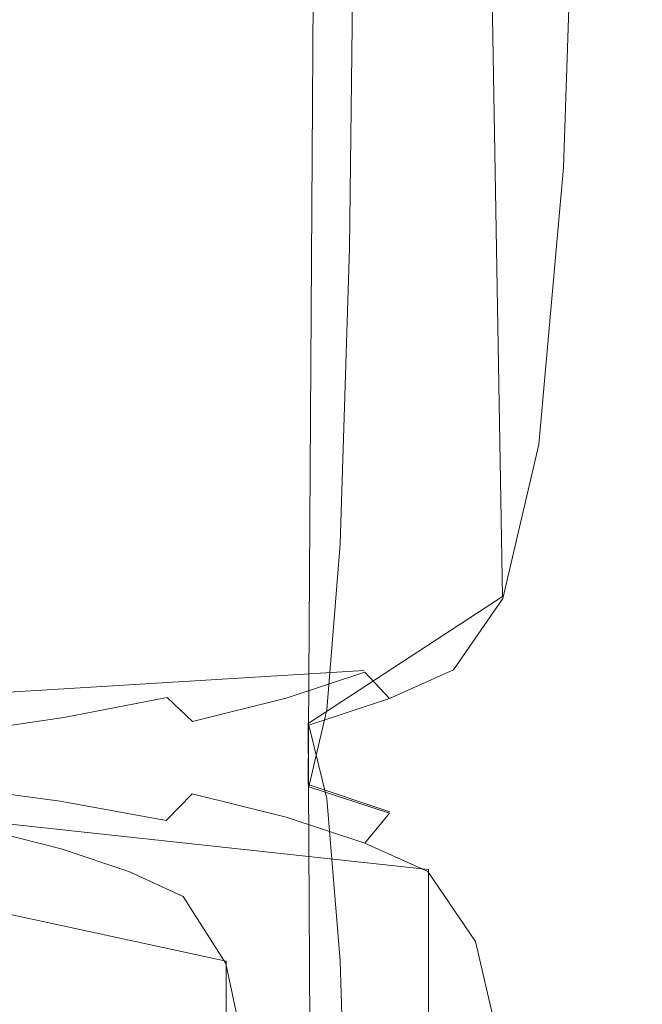
# Model space of a CAD drawing. Extents: x -100 to 209, y -395 to 1.
# Drawn here: x 205 to 209, y -62 to -56 of the extents above; entities that cross this region are included whole.
import ezdxf

# ---------------------------------------------------------------- set-up
doc = ezdxf.new("R2010")
doc.units = 0
doc.header["$LTSCALE"] = 500
doc.header["$MEASUREMENT"] = 0
for name, color, linetype in [('DWXOUTLINES', 7, 'Continuous'), ('FERRO_CHROM', 7, 'Continuous'), ('FERRO_PRYSZNIC01', 7, 'Continuous')]:
    doc.layers.add(name, color=color, linetype=linetype)

msp = doc.modelspace()

# ---------------------------------------------------------------- linework, layer by layer
at = {"layer": 'DWXOUTLINES', "color": 0, "lineweight": 0}
for p, q in [((208.25, -59.21, 232.28), (207.95, -41.41, 168.42)), ((207.16, -41.49, 167.01), (207.04, -60.38, 162.07)), ((208.25, -59.21, 232.28), (207.04, -60, 235.11)), ((199.21, -60.17, 237.13), (207.39, -59.67, 234.5)), ((207.16, -78.87, 230.17), (207.04, -60, 235.11)), ((200.52, -60.12, 159.93), (207.79, -60.91, 163.3)), ((200.7, -60.22, 161.32), (206.53, -61.48, 165.85)), ((207.55, -60.55, 162.66), (207.04, -60.38, 162.07)), ((207.79, -79.13, 228.67), (207.79, -60.91, 163.3)), ((206.53, -78.4, 226.53), (206.53, -61.48, 165.85))]:
    msp.add_line(p, q, dxfattribs=at)
at = {"layer": 'FERRO_CHROM', "lineweight": 0}
for points, invisible_edges in [([(209.1075, -56.7122, 199.5153), (209.076, -53.4567, 187.8372), (209.0333, -50.5494, 188.6097), (209.0647, -53.8044, 200.2858)], 15), ([(209.0902, -56.9094, 186.9215), (208.9955, -54.1618, 177.0656), (208.9814, -50.7093, 177.9819), (209.076, -53.4567, 187.8372)], 15), ([(208.6052, -51.4649, 167.3913), (208.8377, -52.4305, 170.8551), (208.8238, -55.8874, 169.9413), (208.5916, -54.922, 166.4783)], 15), ([(208.9935, -51.9831, 200.7685), (208.9622, -55.2372, 212.4414), (209.0333, -57.0594, 211.962), (209.0647, -53.8044, 200.2858)], 15), ([(208.8377, -52.4305, 170.8551), (208.9955, -54.1618, 177.0656), (208.9814, -57.6184, 176.151), (208.8238, -55.8874, 169.9413)], 15), ([(204.6275, -53.261, 212.8949), (204.6373, -55.9889, 222.6805), (206.189, -56.0219, 222.6845), (206.2265, -53.2926, 212.894)], 15), ([(207.2958, -53.3447, 212.89), (206.2265, -53.2926, 212.894), (206.189, -56.0219, 222.6845), (207.229, -56.0763, 222.6887)], 15), ([(207.9577, -53.419, 212.8814), (207.2958, -53.3447, 212.89), (207.229, -56.0763, 222.6887), (207.8753, -56.1535, 222.6903)], 15), ([(207.9577, -53.419, 212.8814), (207.8753, -56.1535, 222.6903), (208.2458, -56.2548, 222.6864), (208.3345, -53.5173, 212.8667)], 15), ([(209.1218, -60.1651, 198.6003), (209.0902, -56.9094, 186.9215), (209.076, -53.4567, 187.8372), (209.1075, -56.7122, 199.5153)], 15), ([(208.3345, -53.5173, 212.8667), (208.2458, -56.2548, 222.6864), (208.4584, -56.3817, 222.6742), (208.5489, -53.6413, 212.8442)], 15), ([(208.7229, -53.7929, 212.8125), (208.5489, -53.6413, 212.8442), (208.4584, -56.3817, 222.6742), (208.6311, -56.5355, 222.6509)], 15), ([(206.0026, -53.8218, 162.532), (205.9748, -56.7461, 161.781), (205.196, -56.6315, 161.3701), (205.2198, -53.7067, 162.1189)], 15), ([(208.8597, -54.2366, 212.7016), (208.7229, -53.7929, 212.8125), (208.6311, -56.5355, 222.6509), (208.7669, -56.9811, 222.5465)], 13), ([(206.7108, -53.9584, 163.022), (206.6793, -56.882, 162.2684), (205.9748, -56.7461, 161.781), (206.0026, -53.8218, 162.532)], 15), ([(209.1075, -56.7122, 199.5153), (209.0647, -53.8044, 200.2858), (209.0333, -57.0594, 211.962), (209.076, -59.9678, 211.1934)], 15), ([(206.7108, -53.9584, 163.022), (207.333, -54.1139, 163.5799), (207.2982, -57.0367, 162.8235), (206.6793, -56.882, 162.2684)], 13), ([(207.333, -54.1139, 163.5799), (207.8577, -54.2859, 164.1965), (207.8202, -57.2078, 163.4374), (207.2982, -57.0367, 162.8235)], 15), ([(209.0902, -56.9094, 186.9215), (209.076, -60.3658, 186.0063), (208.9814, -57.6184, 176.151), (208.9955, -54.1618, 177.0656)], 15), ([(208.2734, -54.4717, 164.8631), (208.2339, -57.3929, 164.1011), (207.8202, -57.2078, 163.4374), (207.8577, -54.2859, 164.1965)], 15), ([(208.8597, -54.2366, 212.7016), (208.7669, -56.9811, 222.5465), (208.8685, -57.9831, 222.2912), (208.9622, -55.2372, 212.4414)], 15), ([(208.5916, -54.922, 166.4783), (208.5507, -57.8424, 165.7138), (208.2339, -57.3929, 164.1011), (208.2734, -54.4717, 164.8631)], 15), ([(208.5916, -54.922, 166.4783), (208.8238, -55.8874, 169.9413), (208.782, -58.8071, 169.1743), (208.5507, -57.8424, 165.7138)], 15), ([(208.9622, -55.2372, 212.4414), (208.8685, -57.9831, 222.2912), (208.9391, -59.8062, 221.8152), (209.0333, -57.0594, 211.962)], 15), ([(208.8238, -55.8874, 169.9413), (208.9814, -57.6184, 176.151), (208.9391, -60.5376, 175.3817), (208.782, -58.8071, 169.1743)], 15), ([(204.5838, -57.6986, 228.8134), (206.0916, -57.733, 228.8224), (206.189, -56.0219, 222.6845), (204.6373, -55.9889, 222.6805)], 15), ([(207.1039, -57.7899, 228.8355), (207.229, -56.0763, 222.6887), (206.189, -56.0219, 222.6845), (206.0916, -57.733, 228.8224)], 15), ([(207.7346, -57.8702, 228.8484), (207.8753, -56.1535, 222.6903), (207.229, -56.0763, 222.6887), (207.1039, -57.7899, 228.8355)], 15), ([(207.7346, -57.8702, 228.8484), (208.0978, -57.9748, 228.8566), (208.2458, -56.2548, 222.6864), (207.8753, -56.1535, 222.6903)], 15), ([(208.0978, -57.9748, 228.8566), (208.3076, -58.1049, 228.8558), (208.4584, -56.3817, 222.6742), (208.2458, -56.2548, 222.6864)], 15), ([(208.4781, -58.2614, 228.8417), (208.6311, -56.5355, 222.6509), (208.4584, -56.3817, 222.6742), (208.3076, -58.1049, 228.8558)], 15), ([(208.6121, -58.709, 228.7446), (208.7669, -56.9811, 222.5465), (208.6311, -56.5355, 222.6509), (208.4781, -58.2614, 228.8417)], 11), ([(205.9283, -58.5947, 161.331), (205.1563, -58.4812, 160.9237), (205.196, -56.6315, 161.3701), (205.9748, -56.7461, 161.781)], 15), ([(209.1218, -60.1651, 198.6003), (209.1075, -56.7122, 199.5153), (209.076, -59.9678, 211.1934), (209.0902, -63.4208, 210.279)], 15), ([(206.6266, -58.7294, 161.8141), (205.9283, -58.5947, 161.331), (205.9748, -56.7461, 161.781), (206.6793, -56.882, 162.2684)], 15), ([(206.6266, -58.7294, 161.8141), (206.6793, -56.882, 162.2684), (207.2982, -57.0367, 162.8235), (207.2401, -58.8828, 162.3646)], 11), ([(209.1218, -60.1651, 198.6003), (209.1075, -63.6213, 197.6844), (209.076, -60.3658, 186.0063), (209.0902, -56.9094, 186.9215)], 15), ([(208.6121, -58.709, 228.7446), (208.7124, -59.7125, 228.4948), (208.8685, -57.9831, 222.2912), (208.7669, -56.9811, 222.5465)], 15), ([(207.2401, -58.8828, 162.3646), (207.2982, -57.0367, 162.8235), (207.8202, -57.2078, 163.4374), (207.7576, -59.0526, 162.9737)], 15), ([(209.076, -59.9678, 211.1934), (209.0333, -57.0594, 211.962), (208.9391, -59.8062, 221.8152), (208.9814, -62.7152, 221.0486)], 15), ([(208.1681, -59.2364, 163.6329), (207.7576, -59.0526, 162.9737), (207.8202, -57.2078, 163.4374), (208.2339, -57.3929, 164.1011)], 15), ([(208.4826, -59.6847, 165.2412), (208.1681, -59.2364, 163.6329), (208.2339, -57.3929, 164.1011), (208.5507, -57.8424, 165.7138)], 15), ([(209.076, -60.3658, 186.0063), (209.0333, -63.2844, 185.235), (208.9391, -60.5376, 175.3817), (208.9814, -57.6184, 176.151)], 15), ([(204.4681, -58.6409, 232.1935), (205.9309, -58.6768, 232.2078), (206.0916, -57.733, 228.8224), (204.5838, -57.6986, 228.8134)], 15), ([(206.9138, -58.7363, 232.2305), (207.1039, -57.7899, 228.8355), (206.0916, -57.733, 228.8224), (205.9309, -58.6768, 232.2078)], 15), ([(207.5272, -58.82, 232.2554), (207.7346, -57.8702, 228.8484), (207.1039, -57.7899, 228.8355), (206.9138, -58.7363, 232.2305)], 15), ([(208.4826, -59.6847, 165.2412), (208.5507, -57.8424, 165.7138), (208.782, -58.8071, 169.1743), (208.7124, -60.6483, 168.6976)], 15), ([(207.5272, -58.82, 232.2554), (207.8813, -58.9283, 232.2767), (208.0978, -57.9748, 228.8566), (207.7346, -57.8702, 228.8484)], 15), ([(207.8813, -58.9283, 232.2767), (208.0866, -59.0618, 232.2883), (208.3076, -58.1049, 228.8558), (208.0978, -57.9748, 228.8566)], 15), ([(208.7124, -59.7125, 228.4948), (208.782, -61.5367, 228.0226), (208.9391, -59.8062, 221.8152), (208.8685, -57.9831, 222.2912)], 15), ([(208.2534, -59.2211, 232.2843), (208.4781, -58.2614, 228.8417), (208.3076, -58.1049, 228.8558), (208.0866, -59.0618, 232.2883)], 15), ([(208.3845, -59.6709, 232.1951), (208.6121, -58.709, 228.7446), (208.4781, -58.2614, 228.8417), (208.2534, -59.2211, 232.2843)], 11), ([(205.8603, -59.6302, 161.1141), (205.0962, -59.5184, 160.7122), (205.1563, -58.4812, 160.9237), (205.9283, -58.5947, 161.331)], 15), ([(204.4681, -58.6409, 232.1935), (204.2914, -59.0666, 233.7206), (205.7036, -59.1041, 233.7406), (205.9309, -58.6768, 232.2078)], 15), ([(206.5505, -59.763, 161.591), (205.8603, -59.6302, 161.1141), (205.9283, -58.5947, 161.331), (206.6266, -58.7294, 161.8141)], 15), ([(206.9138, -58.7363, 232.2305), (205.9309, -58.6768, 232.2078), (205.7036, -59.1041, 233.7406), (206.6526, -59.1664, 233.7733)], 15), ([(206.5505, -59.763, 161.591), (206.6266, -58.7294, 161.8141), (207.2401, -58.8828, 162.3646), (207.1564, -59.9146, 162.1348)], 11), ([(207.5272, -58.82, 232.2554), (206.9138, -58.7363, 232.2305), (206.6526, -59.1664, 233.7733), (207.2449, -59.2537, 233.8112)], 15), ([(208.3845, -59.6709, 232.1951), (208.4826, -60.676, 231.9513), (208.7124, -59.7125, 228.4948), (208.6121, -58.709, 228.7446)], 15), ([(207.5272, -58.82, 232.2554), (207.2449, -59.2537, 233.8112), (207.587, -59.3659, 233.8464), (207.8813, -58.9283, 232.2767)], 15), ([(208.7124, -60.6483, 168.6976), (208.782, -58.8071, 169.1743), (208.9391, -60.5376, 175.3817), (208.8685, -62.3777, 174.9012)], 15), ([(207.1564, -59.9146, 162.1348), (207.2401, -58.8828, 162.3646), (207.7576, -59.0526, 162.9737), (207.6675, -60.0825, 162.7371)], 15), ([(207.8813, -58.9283, 232.2767), (207.587, -59.3659, 233.8464), (207.7854, -59.5031, 233.8712), (208.0866, -59.0618, 232.2883)], 15), ([(204.2914, -59.0666, 233.7206), (204.0548, -59.2266, 234.2946), (205.4063, -59.2658, 234.3206), (205.7036, -59.1041, 233.7406)], 15), ([(208.0732, -60.2644, 163.3897), (207.6675, -60.0825, 162.7371), (207.7576, -59.0526, 162.9737), (208.1681, -59.2364, 163.6329)], 15), ([(208.2534, -59.2211, 232.2843), (208.0866, -59.0618, 232.2883), (207.7854, -59.5031, 233.8712), (207.9466, -59.6653, 233.8779)], 15), ([(206.6526, -59.1664, 233.7733), (205.7036, -59.1041, 233.7406), (205.4063, -59.2658, 234.3206), (206.3138, -59.3311, 234.364)], 15), ([(207.2449, -59.2537, 233.8112), (206.6526, -59.1664, 233.7733), (206.3138, -59.3311, 234.364), (206.8795, -59.4221, 234.4154)], 15), ([(203.7593, -59.3718, 234.8156), (205.0356, -59.4128, 234.8478), (205.4063, -59.2658, 234.3206), (204.0548, -59.2266, 234.2946)], 15), ([(207.2449, -59.2537, 233.8112), (206.8795, -59.4221, 234.4154), (207.2055, -59.5384, 234.4652), (207.587, -59.3659, 233.8464)], 15), ([(208.3845, -59.6709, 232.1951), (208.2534, -59.2211, 232.2843), (207.9466, -59.6653, 233.8779), (208.0732, -60.1175, 233.7971)], 13), ([(208.3845, -60.711, 164.9917), (208.0732, -60.2644, 163.3897), (208.1681, -59.2364, 163.6329), (208.4826, -59.6847, 165.2412)], 15), ([(205.8911, -59.4812, 234.9024), (206.3138, -59.3311, 234.364), (205.4063, -59.2658, 234.3206), (205.0356, -59.4128, 234.8478)], 15), ([(206.4227, -59.5761, 234.9678), (206.8795, -59.4221, 234.4154), (206.3138, -59.3311, 234.364), (205.8911, -59.4812, 234.9024)], 15), ([(207.587, -59.3659, 233.8464), (207.2055, -59.5384, 234.4652), (207.394, -59.6794, 234.5038), (207.7854, -59.5031, 233.8712)], 15), ([(205.3916, -59.6153, 235.3835), (205.8911, -59.4812, 234.9024), (205.0356, -59.4128, 234.8478), (204.5976, -59.5438, 235.318)], 15), ([(206.4227, -59.5761, 234.9678), (206.7276, -59.6966, 235.0326), (207.2055, -59.5384, 234.4652), (206.8795, -59.4221, 234.4154)], 15), ([(205.8828, -59.7141, 235.4627), (206.4227, -59.5761, 234.9678), (205.8911, -59.4812, 234.9024), (205.3916, -59.6153, 235.3835)], 15), ([(207.9466, -59.6653, 233.8779), (207.7854, -59.5031, 233.8712), (207.394, -59.6794, 234.5038), (207.5472, -59.8448, 234.5217)], 15), ([(205.3916, -59.6153, 235.3835), (204.5976, -59.5438, 235.318), (204.0986, -59.6578, 235.7268), (204.8229, -59.7321, 235.8026)], 15), ([(205.8603, -59.6302, 161.1141), (205.7675, -60.1151, 161.0624), (205.0112, -60.0059, 160.6678), (205.0962, -59.5184, 160.7122)], 15), ([(206.7276, -59.6966, 235.0326), (206.9026, -59.8416, 235.0854), (207.394, -59.6794, 234.5038), (207.2055, -59.5384, 234.4652)], 13), ([(205.8828, -59.7141, 235.4627), (205.3916, -59.6153, 235.3835), (204.8229, -59.7321, 235.8026), (205.2681, -59.8344, 235.8945)], 15), ([(205.8828, -59.7141, 235.4627), (206.1622, -59.8386, 235.5422), (206.7276, -59.6966, 235.0326), (206.4227, -59.5761, 234.9678)], 15), ([(206.5505, -59.763, 161.591), (206.4463, -60.241, 161.5247), (205.7675, -60.1151, 161.0624), (205.8603, -59.6302, 161.1141)], 15), ([(207.0447, -60.0102, 235.1149), (207.5472, -59.8448, 234.5217), (207.394, -59.6794, 234.5038), (206.9026, -59.8416, 235.0854)], 13), ([(208.0732, -60.1175, 233.7971), (207.9466, -59.6653, 233.8779), (207.5472, -59.8448, 234.5217), (207.6675, -60.2994, 234.4497)], 13), ([(208.3845, -59.6709, 232.1951), (208.0732, -60.1175, 233.7971), (208.1681, -61.1244, 233.5595), (208.4826, -60.676, 231.9513)], 15), ([(208.3845, -60.711, 164.9917), (208.4826, -59.6847, 165.2412), (208.7124, -60.6483, 168.6976), (208.6121, -61.6729, 168.4422)], 15), ([(205.2681, -59.8344, 235.8945), (204.8229, -59.7321, 235.8026), (204.192, -59.8303, 236.1546), (204.5868, -59.9356, 236.2575)], 15), ([(205.8828, -59.7141, 235.4627), (205.2681, -59.8344, 235.8945), (205.5185, -59.9628, 235.9877), (206.1622, -59.8386, 235.5422)], 11), ([(206.1622, -59.8386, 235.5422), (206.3208, -59.9875, 235.609), (206.9026, -59.8416, 235.0854), (206.7276, -59.6966, 235.0326)], 13), ([(208.4826, -60.676, 231.9513), (208.5507, -62.5014, 231.4832), (208.782, -61.5367, 228.0226), (208.7124, -59.7125, 228.4948)], 15), ([(206.5505, -59.763, 161.591), (207.1564, -59.9146, 162.1348), (207.0447, -60.3942, 162.066), (206.4463, -60.241, 161.5247)], 13), ([(208.8238, -64.4462, 227.2583), (208.9814, -62.7152, 221.0486), (208.9391, -59.8062, 221.8152), (208.782, -61.5367, 228.0226)], 15), ([(205.2681, -59.8344, 235.8945), (204.5868, -59.9356, 236.2575), (204.8057, -60.0673, 236.3625), (205.5185, -59.9628, 235.9877)], 11), ([(206.1622, -59.8386, 235.5422), (205.5185, -59.9628, 235.9877), (205.6584, -60.1153, 236.0673), (206.3208, -59.9875, 235.609)], 7), ([(206.4496, -60.1593, 235.6498), (207.0447, -60.0102, 235.1149), (206.9026, -59.8416, 235.0854), (206.3208, -59.9875, 235.609)], 15), ([(207.1564, -60.4673, 235.052), (207.6675, -60.2994, 234.4497), (207.5472, -59.8448, 234.5217), (207.0447, -60.0102, 235.1149)], 11), ([(207.1564, -59.9146, 162.1348), (207.6675, -60.0825, 162.7371), (207.5472, -60.5596, 162.6592), (207.0447, -60.3942, 162.066)], 11), ([(205.5185, -59.9628, 235.9877), (204.8057, -60.0673, 236.3625), (204.9254, -60.2228, 236.4532), (205.6584, -60.1153, 236.0673)], 15), ([(206.4496, -60.1593, 235.6498), (206.3208, -59.9875, 235.609), (205.6584, -60.1153, 236.0673), (205.7721, -60.29, 236.1186)], 15), ([(209.0902, -63.4208, 210.279), (209.076, -59.9678, 211.1934), (208.9814, -62.7152, 221.0486), (208.9955, -66.1684, 220.135)], 15), ([(205.7675, -60.1151, 161.0624), (205.647, -60.3119, 161.1082), (204.8968, -60.2067, 160.7228), (205.0112, -60.0059, 160.6678)], 15), ([(206.5508, -60.6189, 235.5958), (207.1564, -60.4673, 235.052), (207.0447, -60.0102, 235.1149), (206.4496, -60.1593, 235.6498)], 13), ([(205.7721, -60.29, 236.1186), (205.6584, -60.1153, 236.0673), (204.9254, -60.2228, 236.4532), (205.0226, -60.4, 236.5134)], 15), ([(206.4463, -60.241, 161.5247), (206.3179, -60.4385, 161.5663), (205.647, -60.3119, 161.1082), (205.7675, -60.1151, 161.0624)], 15), ([(208.0732, -60.2644, 163.3897), (207.9466, -60.7391, 163.303), (207.5472, -60.5596, 162.6592), (207.6675, -60.0825, 162.7371)], 15), ([(208.0732, -60.1175, 233.7971), (207.6675, -60.2994, 234.4497), (207.7576, -61.3081, 234.2187), (208.1681, -61.1244, 233.5595)], 15), ([(206.5508, -60.6189, 235.5958), (206.4496, -60.1593, 235.6498), (205.7721, -60.29, 236.1186), (205.8614, -60.7519, 236.0728)], 15), ([(209.1218, -60.1651, 198.6003), (209.0902, -63.4208, 210.279), (209.076, -66.8769, 209.3625), (209.1075, -63.6213, 197.6844)], 15), ([(205.4956, -60.4832, 161.1837), (204.7484, -60.3836, 160.8098), (204.8968, -60.2067, 160.7228), (205.647, -60.3119, 161.1082)], 15), ([(206.4463, -60.241, 161.5247), (207.0447, -60.3942, 162.066), (206.9026, -60.584, 162.0898), (206.3179, -60.4385, 161.5663)], 15), ([(205.8614, -60.7519, 236.0728), (205.7721, -60.29, 236.1186), (205.0226, -60.4, 236.5134), (205.099, -60.8639, 236.4747)], 15), ([(207.1564, -60.4673, 235.052), (207.2401, -61.478, 234.8279), (207.7576, -61.3081, 234.2187), (207.6675, -60.2994, 234.4497)], 15), ([(208.3845, -60.711, 164.9917), (208.2534, -61.1833, 164.8966), (207.9466, -60.7391, 163.303), (208.0732, -60.2644, 163.3897)], 15), ([(206.1564, -60.605, 161.6286), (205.4956, -60.4832, 161.1837), (205.647, -60.3119, 161.1082), (206.3179, -60.4385, 161.5663)], 7), ([(205.3324, -60.6202, 161.2899), (204.5991, -60.5255, 160.9288), (204.7484, -60.3836, 160.8098), (205.4956, -60.4832, 161.1837)], 11), ([(207.0447, -60.3942, 162.066), (207.5472, -60.5596, 162.6592), (207.394, -60.7462, 162.6715), (206.9026, -60.584, 162.0898)], 13), ([(209.1075, -63.6213, 197.6844), (209.0647, -66.5394, 196.9111), (209.0333, -63.2844, 185.235), (209.076, -60.3658, 186.0063)], 15), ([(205.9771, -60.7374, 161.7207), (205.3324, -60.6202, 161.2899), (205.4956, -60.4832, 161.1837), (206.1564, -60.605, 161.6286)], 11), ([(206.1564, -60.605, 161.6286), (206.3179, -60.4385, 161.5663), (206.9026, -60.584, 162.0898), (206.7276, -60.7463, 162.1381)], 13), ([(206.5508, -60.6189, 235.5958), (206.6266, -61.6314, 235.3783), (207.2401, -61.478, 234.8279), (207.1564, -60.4673, 235.052)], 11), ([(205.3324, -60.6202, 161.2899), (205.1763, -60.7141, 161.4284), (204.4818, -60.6215, 161.0799), (204.5991, -60.5255, 160.9288)], 15), ([(208.9622, -65.1236, 184.7511), (208.8685, -62.3777, 174.9012), (208.9391, -60.5376, 175.3817), (209.0333, -63.2844, 185.235)], 15), ([(205.9771, -60.7374, 161.7207), (206.1564, -60.605, 161.6286), (206.7276, -60.7463, 162.1381), (206.5319, -60.8742, 162.2151)], 15), ([(206.7276, -60.7463, 162.1381), (206.9026, -60.584, 162.0898), (207.394, -60.7462, 162.6715), (207.2055, -60.9045, 162.7055)], 13), ([(207.9466, -60.7391, 163.303), (207.7854, -60.9225, 163.3041), (207.394, -60.7462, 162.6715), (207.5472, -60.5596, 162.6592)], 15), ([(205.2796, -60.8053, 162.4191), (205.136, -60.7327, 162.6372), (204.5822, -60.624, 162.2473), (204.7208, -60.696, 162.0265)], 15), ([(205.136, -60.7327, 162.6372), (205.6297, -60.8585, 163.0885), (205.503, -60.7816, 163.2877), (205.0112, -60.6562, 162.8382)], 11), ([(205.9771, -60.7374, 161.7207), (205.7929, -60.8281, 161.8453), (205.1763, -60.7141, 161.4284), (205.3324, -60.6202, 161.2899)], 15), ([(206.5508, -60.6189, 235.5958), (205.8614, -60.7519, 236.0728), (205.9283, -61.7661, 235.8615), (206.6266, -61.6314, 235.3783)], 15), ([(208.6121, -61.6729, 168.4422), (208.7124, -60.6483, 168.6976), (208.8685, -62.3777, 174.9012), (208.7669, -63.4008, 174.6404)], 15), ([(205.2796, -60.8053, 162.4191), (204.7208, -60.696, 162.0265), (204.8697, -60.7466, 161.8049), (205.439, -60.8569, 162.2023)], 15), ([(205.7929, -60.8281, 161.8453), (205.6111, -60.8702, 162.0049), (205.0234, -60.7584, 161.5997), (205.1763, -60.7141, 161.4284)], 15), ([(208.4826, -60.676, 231.9513), (208.1681, -61.1244, 233.5595), (208.2339, -62.9509, 233.0958), (208.5507, -62.5014, 231.4832)], 15), ([(208.3845, -60.711, 164.9917), (208.6121, -61.6729, 168.4422), (208.4781, -62.143, 168.3392), (208.2534, -61.1833, 164.8966)], 15), ([(205.439, -60.8569, 162.2023), (204.8697, -60.7466, 161.8049), (205.0234, -60.7584, 161.5997), (205.6111, -60.8702, 162.0049)], 15), ([(205.8614, -60.7519, 236.0728), (205.099, -60.8639, 236.4747), (205.1563, -61.8796, 236.2687), (205.9283, -61.7661, 235.8615)], 15), ([(205.2796, -60.8053, 162.4191), (205.7771, -60.9319, 162.8735), (205.6297, -60.8585, 163.0885), (205.136, -60.7327, 162.6372)], 15), ([(205.6297, -60.8585, 163.0885), (206.0523, -61.0001, 163.5966), (205.924, -60.9227, 163.7939), (205.503, -60.7816, 163.2877)], 11), ([(205.9771, -60.7374, 161.7207), (206.5319, -60.8742, 162.2151), (206.3279, -60.9611, 162.3252), (205.7929, -60.8281, 161.8453)], 15), ([(206.5319, -60.8742, 162.2151), (206.7276, -60.7463, 162.1381), (207.2055, -60.9045, 162.7055), (206.9955, -61.0281, 162.7673)], 15), ([(207.587, -61.0769, 163.3243), (207.2055, -60.9045, 162.7055), (207.394, -60.7462, 162.6715), (207.7854, -60.9225, 163.3041)], 11), ([(208.2534, -61.1833, 164.8966), (208.082, -61.3587, 164.8829), (207.7854, -60.9225, 163.3041), (207.9466, -60.7391, 163.303)], 15), ([(205.2796, -60.8053, 162.4191), (205.439, -60.8569, 162.2023), (205.9436, -60.9848, 162.6618), (205.7771, -60.9319, 162.8735)], 15), ([(205.7929, -60.8281, 161.8453), (206.3279, -60.9611, 162.3252), (206.1277, -61.0002, 162.4727), (205.6111, -60.8702, 162.0049)], 15), ([(205.439, -60.8569, 162.2023), (205.6111, -60.8702, 162.0049), (206.1277, -61.0002, 162.4727), (205.9436, -60.9848, 162.6618)], 15), ([(205.7771, -60.9319, 162.8735), (206.2025, -61.0745, 163.3849), (206.0523, -61.0001, 163.5966), (205.6297, -60.8585, 163.0885)], 15), ([(206.5319, -60.8742, 162.2151), (206.9955, -61.0281, 162.7673), (206.7776, -61.111, 162.8628), (206.3279, -60.9611, 162.3252)], 15), ([(207.3664, -61.1965, 163.3712), (206.9955, -61.0281, 162.7673), (207.2055, -60.9045, 162.7055), (207.587, -61.0769, 163.3243)], 15), ([(205.7771, -60.9319, 162.8735), (205.9436, -60.9848, 162.6618), (206.3739, -61.1289, 163.1786), (206.2025, -61.0745, 163.3849)], 15), ([(206.3928, -61.1564, 164.157), (206.2631, -61.0783, 164.352), (205.924, -60.9227, 163.7939), (206.0523, -61.0001, 163.5966)], 13), ([(206.3279, -60.9611, 162.3252), (206.7776, -61.111, 162.8628), (206.5659, -61.1466, 162.9979), (206.1277, -61.0002, 162.4727)], 15), ([(207.8813, -61.5145, 164.894), (207.587, -61.0769, 163.3243), (207.7854, -60.9225, 163.3041), (208.082, -61.3587, 164.8829)], 11), ([(205.9436, -60.9848, 162.6618), (206.1277, -61.0002, 162.4727), (206.5659, -61.1466, 162.9979), (206.3739, -61.1289, 163.1786)], 15), ([(206.5452, -61.2316, 163.9486), (206.3928, -61.1564, 164.157), (206.0523, -61.0001, 163.5966), (206.2025, -61.0745, 163.3849)], 15), ([(207.3664, -61.1965, 163.3712), (207.1384, -61.2754, 163.4525), (206.7776, -61.111, 162.8628), (206.9955, -61.0281, 162.7673)], 15), ([(206.5452, -61.2316, 163.9486), (206.2025, -61.0745, 163.3849), (206.3739, -61.1289, 163.1786), (206.7203, -61.2876, 163.7478)], 15), ([(206.6581, -61.5746, 165.6572), (206.5274, -61.4948, 165.8463), (206.2631, -61.0783, 164.352), (206.3928, -61.1564, 164.157)], 13), ([(207.6533, -61.6301, 164.9265), (207.3664, -61.1965, 163.3712), (207.587, -61.0769, 163.3243), (207.8813, -61.5145, 164.894)], 15), ([(206.7203, -61.2876, 163.7478), (206.3739, -61.1289, 163.1786), (206.5659, -61.1466, 162.9979), (206.918, -61.3077, 163.5755)], 15), ([(206.8122, -61.6519, 165.4561), (206.6581, -61.5746, 165.6572), (206.3928, -61.1564, 164.157), (206.5452, -61.2316, 163.9486)], 15), ([(207.1384, -61.2754, 163.4525), (206.918, -61.3077, 163.5755), (206.5659, -61.1466, 162.9979), (206.7776, -61.111, 162.8628)], 15), ([(208.1681, -61.1244, 233.5595), (207.7576, -61.3081, 234.2187), (207.8202, -63.1359, 233.7596), (208.2339, -62.9509, 233.0958)], 15), ([(207.6533, -61.6301, 164.9265), (207.4182, -61.7049, 164.9932), (207.1384, -61.2754, 163.4525), (207.3664, -61.1965, 163.3712)], 15), ([(208.2534, -61.1833, 164.8966), (208.4781, -62.143, 168.3392), (208.3076, -62.3207, 168.3195), (208.082, -61.3587, 164.8829)], 15), ([(206.8122, -61.6519, 165.4561), (206.5452, -61.2316, 163.9486), (206.7203, -61.2876, 163.7478), (206.99, -61.7103, 165.2642)], 15), ([(207.4182, -61.7049, 164.9932), (207.1918, -61.7335, 165.1029), (206.918, -61.3077, 163.5755), (207.1384, -61.2754, 163.4525)], 15), ([(206.99, -61.7103, 165.2642), (206.7203, -61.2876, 163.7478), (206.918, -61.3077, 163.5755), (207.1918, -61.7335, 165.1029)], 15), ([(207.2401, -61.478, 234.8279), (207.2982, -63.3071, 234.3734), (207.8202, -63.1359, 233.7596), (207.7576, -61.3081, 234.2187)], 15), ([(207.8813, -61.5145, 164.894), (208.082, -61.3587, 164.8829), (208.3076, -62.3207, 168.3195), (208.0978, -62.468, 168.3141)], 13), ([(206.6581, -61.5746, 165.6572), (206.8552, -62.5022, 168.9847), (206.7237, -62.4188, 169.1608), (206.5274, -61.4948, 165.8463)], 11), ([(206.6266, -61.6314, 235.3783), (206.6793, -63.4618, 234.9285), (207.2982, -63.3071, 234.3734), (207.2401, -61.478, 234.8279)], 11), ([(207.6533, -61.6301, 164.9265), (207.8813, -61.5145, 164.894), (208.0978, -62.468, 168.3141), (207.8649, -62.5795, 168.3325)], 15), ([(206.8122, -61.6519, 165.4561), (207.0105, -62.5836, 168.7984), (206.8552, -62.5022, 168.9847), (206.6581, -61.5746, 165.6572)], 15), ([(208.5916, -65.4116, 230.7213), (208.8238, -64.4462, 227.2583), (208.782, -61.5367, 228.0226), (208.5507, -62.5014, 231.4832)], 15), ([(206.6266, -61.6314, 235.3783), (205.9283, -61.7661, 235.8615), (205.9748, -63.5977, 235.4159), (206.6793, -63.4618, 234.9285)], 15), ([(206.8122, -61.6519, 165.4561), (206.99, -61.7103, 165.2642), (207.1901, -62.6465, 168.6224), (207.0105, -62.5836, 168.7984)], 15), ([(207.6533, -61.6301, 164.9265), (207.8649, -62.5795, 168.3325), (207.6251, -62.6501, 168.3838), (207.4182, -61.7049, 164.9932)], 15), ([(206.99, -61.7103, 165.2642), (207.1918, -61.7335, 165.1029), (207.3947, -62.6741, 168.4773), (207.1901, -62.6465, 168.6224)], 15), ([(207.4182, -61.7049, 164.9932), (207.6251, -62.6501, 168.3838), (207.3947, -62.6741, 168.4773), (207.1918, -61.7335, 165.1029)], 15), ([(208.6121, -61.6729, 168.4422), (208.7669, -63.4008, 174.6404), (208.6311, -63.8688, 174.53), (208.4781, -62.143, 168.3392)], 15)]:
    msp.add_3dface(points, dxfattribs=dict(at, invisible_edges=invisible_edges))
at = {"layer": 'FERRO_PRYSZNIC01', "lineweight": 0}
for points, invisible_edges in [([(204.6958, -60.5429, 163.136), (204.9083, -60.5932, 163.0039), (205.3985, -60.7181, 163.452), (205.177, -60.6675, 163.583)], 15), ([(204.9083, -60.5932, 163.0039), (205.0112, -60.6562, 162.8382), (205.503, -60.7816, 163.2877), (205.3985, -60.7181, 163.452)], 13), ([(205.177, -60.6675, 163.583), (205.5891, -60.8078, 164.0862), (205.0913, -60.7691, 164.1848), (204.699, -60.629, 163.6826)], 15), ([(205.177, -60.6675, 163.583), (205.3985, -60.7181, 163.452), (205.8181, -60.8588, 163.9565), (205.5891, -60.8078, 164.0862)], 15), ([(205.3985, -60.7181, 163.452), (205.503, -60.7816, 163.2877), (205.924, -60.9227, 163.7939), (205.8181, -60.8588, 163.9565)], 13), ([(205.4076, -60.9234, 164.7386), (204.4645, -60.896, 164.8071), (204.179, -60.7419, 164.254), (205.0913, -60.7691, 164.1848)], 15), ([(205.9212, -60.9625, 164.6411), (205.4076, -60.9234, 164.7386), (205.0913, -60.7691, 164.1848), (205.5891, -60.8078, 164.0862)], 15), ([(205.9212, -60.9625, 164.6411), (205.5891, -60.8078, 164.0862), (205.8181, -60.8588, 163.9565), (206.1562, -61.0139, 164.5128)], 15), ([(205.6555, -61.3367, 166.2213), (204.6906, -61.3088, 166.2876), (204.4645, -60.896, 164.8071), (205.4076, -60.9234, 164.7386)], 15), ([(206.1562, -61.0139, 164.5128), (205.8181, -60.8588, 163.9565), (205.924, -60.9227, 163.7939), (206.2631, -61.0783, 164.352)], 11), ([(206.1804, -61.3766, 166.1267), (205.6555, -61.3367, 166.2213), (205.4076, -60.9234, 164.7386), (205.9212, -60.9625, 164.6411)], 15), ([(206.1804, -61.3766, 166.1267), (205.9212, -60.9625, 164.6411), (206.1562, -61.0139, 164.5128), (206.4196, -61.4291, 166.0022)], 15), ([(206.4196, -61.4291, 166.0022), (206.1562, -61.0139, 164.5128), (206.2631, -61.0783, 164.352), (206.5274, -61.4948, 165.8463)], 11), ([(205.6555, -61.3367, 166.2213), (205.8426, -62.2535, 169.5098), (204.866, -62.2243, 169.5717), (204.6906, -61.3088, 166.2876)], 15), ([(206.1804, -61.3766, 166.1267), (206.3737, -62.2952, 169.4218), (205.8426, -62.2535, 169.5098), (205.6555, -61.3367, 166.2213)], 15), ([(206.1804, -61.3766, 166.1267), (206.4196, -61.4291, 166.0022), (206.6152, -62.3501, 169.306), (206.3737, -62.2952, 169.4218)], 15), ([(206.4196, -61.4291, 166.0022), (206.5274, -61.4948, 165.8463), (206.7237, -62.4188, 169.1608), (206.6152, -62.3501, 169.306)], 13)]:
    msp.add_3dface(points, dxfattribs=dict(at, invisible_edges=invisible_edges))

doc.saveas('drawing.dxf')
